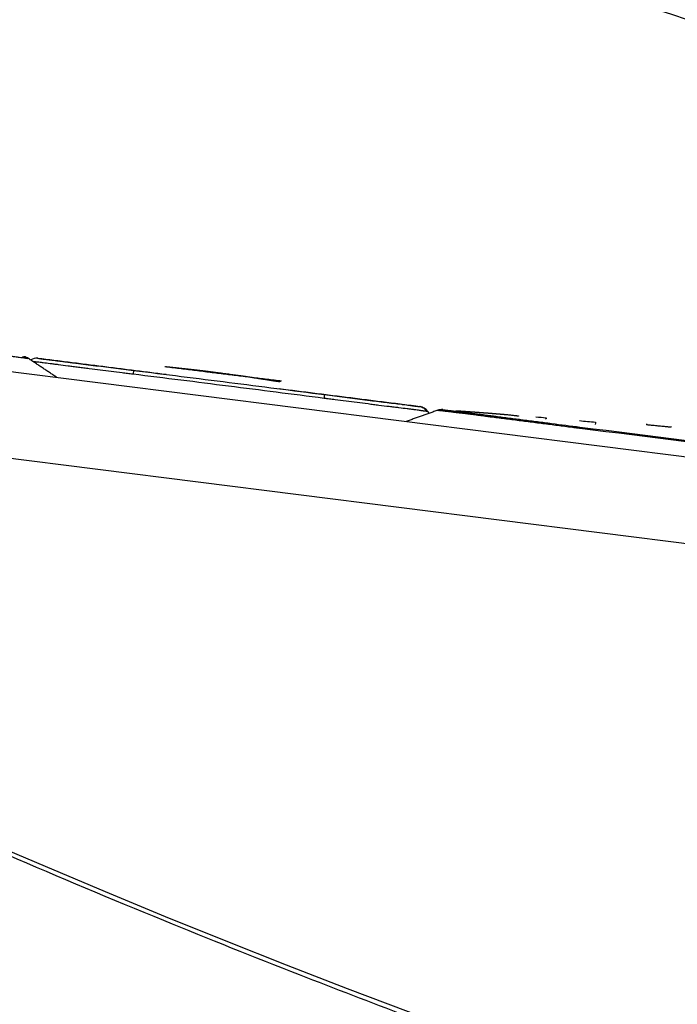
# Model space of a CAD drawing. Units: inches. Extents: x 26.6 to 122.7, y 0.9 to 97.6.
# Drawn here: x 51.2 to 51.8, y 27.8 to 28.7 of the extents above; entities that cross this region are included whole.
import ezdxf

# ---------------------------------------------------------------- set-up
doc = ezdxf.new("R2010")
doc.units = ezdxf.units.IN
doc.header["$MEASUREMENT"] = 0
doc.linetypes.add('DASHED', pattern=[3, 2, -1])
doc.layers.add('1', color=7, linetype='Continuous')

msp = doc.modelspace()

# ---------------------------------------------------------------- linework, layer by layer
at = {"layer": '1', "color": 7, "linetype": 'Continuous', "lineweight": 30}
for p, q in [((44.78609, 29.15966), (55.03905, 27.86441)), ((55.02936, 27.7877), (44.7764, 29.08295)), ((51.20465, 28.36347), (51.20611, 28.36334)), ((51.21032, 28.36158), (51.20918, 28.36165)), ((51.21855, 28.36197), (51.21928, 28.3618)), ((51.56064, 28.31867), (51.56139, 28.31866)), ((51.56823, 28.31436), (51.56772, 28.31432)), ((51.57819, 28.31503), (51.57707, 28.31525)), ((51.58159, 28.3159), (51.58303, 28.31567)), ((51.7651, 28.30245), (51.76419, 28.30254))]:
    msp.add_line(p, q, dxfattribs=at)
for centre, start, end in [((51.20376, 28.35177), 56.83395, 79.43333), ((51.21809, 28.35018), 87.36584, 119.88911), ((51.5589, 28.30712), 37.96165, 78.22408), ((51.58098, 28.30411), 86.17766, 108.76298)]:
    msp.add_arc(centre, 0.0118, start, end, dxfattribs=at)
at = {"layer": '1', "color": 7, "linetype": 'DASHED', "lineweight": 30}
for points, knots in [([(51.7714, 27.69634), (51.47556, 27.79882), (50.89825, 28.03366), (50.07346, 28.48462), (49.29408, 29.00941), (48.77756, 29.36513), (48.52252, 29.54798)], [0, 0, 0, 0, 0.249215, 0.498674, 0.749281, 1, 1, 1, 1]), ([(48.61652, 29.48362), (48.62749, 29.47587), (48.66058, 29.45248), (48.72474, 29.40721), (48.81102, 29.34652), (49.00367, 29.21157), (49.22806, 29.05646), (49.48773, 28.88063), (49.65082, 28.77192), (49.76775, 28.69488), (49.83336, 28.65196), (49.88264, 28.61989), (49.93206, 28.58803), (49.9981, 28.54603), (50.17142, 28.43815), (50.4751, 28.26151), (50.82241, 28.08343), (51.06944, 27.96995), (51.21238, 27.90754), (51.32453, 27.86046), (51.44398, 27.81272), (51.54002, 27.77591), (51.61984, 27.74633), (51.69302, 27.71994), (51.74291, 27.70263), (51.76831, 27.69382)], [0, 0, 0, 0, 0.011074, 0.0334, 0.064717, 0.098022, 0.227278, 0.289571, 0.356543, 0.388861, 0.40501, 0.421179, 0.437336, 0.453481, 0.485696, 0.605634, 0.743001, 0.807322, 0.829766, 0.87162, 0.907614, 0.935843, 0.956441, 0.977827, 1, 1, 1, 1])]:
    msp.add_open_spline(points, degree=3, knots=knots, dxfattribs=at)
at = {"layer": '1', "color": 7, "linetype": 'Continuous', "lineweight": 30}
for points, knots in [([(54.60841, 27.93632), (54.49476, 27.95864), (54.22409, 28.01363), (53.79466, 28.10821), (53.32237, 28.22238), (52.85105, 28.34687), (52.38243, 28.4815), (51.91807, 28.62561), (51.45437, 28.78008), (51.12346, 28.89744), (50.92025, 28.97191), (50.84715, 28.99894), (50.77344, 29.02642), (50.69913, 29.05436), (50.62422, 29.08275), (50.54869, 29.1116), (50.47257, 29.1409), (50.39584, 29.17066), (50.3185, 29.20087), (50.24056, 29.23154), (50.162, 29.26266), (50.10947, 29.28365), (50.08309, 29.29419)], [0, 0, 0, 0, 0.073766, 0.175754, 0.279364, 0.382054, 0.484788, 0.588277, 0.689995, 0.794298, 0.810595, 0.827046, 0.84365, 0.860407, 0.877318, 0.894382, 0.9116, 0.928972, 0.946498, 0.964178, 0.982012, 1, 1, 1, 1]), ([(51.20918, 28.36165), (51.20917, 28.36165), (51.20916, 28.36165), (51.20914, 28.36165), (51.20911, 28.36166), (51.209, 28.36167), (51.20867, 28.36172), (51.20819, 28.36179), (51.20738, 28.3619), (51.20689, 28.36198), (51.20573, 28.36214), (51.20506, 28.36224), (51.20364, 28.36242), (51.20288, 28.36252), (51.2009, 28.36278), (51.19967, 28.36294), (51.19753, 28.36323), (51.19708, 28.3633), (51.19612, 28.36343), (51.19561, 28.36349), (51.19403, 28.3637), (51.19173, 28.36401), (51.18908, 28.36435), (51.18696, 28.36463), (51.18623, 28.36472), (51.18474, 28.36491), (51.18396, 28.36501), (51.18161, 28.36531), (51.17834, 28.36571), (51.17483, 28.36615), (51.17118, 28.3666), (51.16929, 28.36683), (51.16636, 28.36719), (51.16536, 28.36731), (51.16336, 28.36756), (51.16235, 28.36768), (51.15725, 28.3683), (51.15302, 28.36883), (51.14655, 28.36964), (51.14437, 28.36991), (51.14001, 28.37046), (51.13783, 28.37073), (51.13127, 28.37156), (51.1269, 28.3721), (51.11813, 28.37319), (51.11374, 28.37373), (51.10493, 28.37483), (51.09832, 28.37566), (51.09058, 28.37663), (51.0867, 28.37712), (51.08476, 28.37737), (51.08393, 28.37747), (51.08337, 28.37754), (51.08309, 28.37758), (51.08282, 28.37761)], [0, 0, 0, 0, 0.007812, 0.007812, 0.015625, 0.03125, 0.0625, 0.125, 0.125, 0.1875, 0.1875, 0.25, 0.25, 0.3125, 0.3125, 0.375, 0.375, 0.390625, 0.390625, 0.40625, 0.40625, 0.4375, 0.46875, 0.46875, 0.484375, 0.484375, 0.5, 0.5, 0.53125, 0.5625, 0.5625, 0.59375, 0.59375, 0.609375, 0.609375, 0.625, 0.625, 0.6875, 0.6875, 0.71875, 0.71875, 0.75, 0.75, 0.8125, 0.8125, 0.875, 0.875, 0.9375, 0.96875, 0.984375, 0.992188, 0.996094, 0.996094, 1, 1, 1, 1]), ([(51.30387, 28.34765), (51.30223, 28.34785), (51.3006, 28.34806), (51.29732, 28.34847), (51.29241, 28.34908), (51.28751, 28.34969), (51.28097, 28.35051), (51.27771, 28.35092), (51.27118, 28.35175), (51.26792, 28.35217), (51.26303, 28.35275), (51.26141, 28.35294), (51.25817, 28.35333), (51.25657, 28.35353), (51.25339, 28.35395), (51.25182, 28.35416), (51.24948, 28.35447), (51.24871, 28.35457), (51.24717, 28.35478), (51.24641, 28.35488), (51.24267, 28.35537), (51.23982, 28.35575), (51.23577, 28.35627), (51.23445, 28.35644), (51.23254, 28.35669), (51.23192, 28.35677), (51.23069, 28.35692), (51.2301, 28.357), (51.22719, 28.35737), (51.22509, 28.35763), (51.22275, 28.35791), (51.2223, 28.35797), (51.22141, 28.35807), (51.22099, 28.35812), (51.21976, 28.35827), (51.21901, 28.35836), (51.21696, 28.35859), (51.21586, 28.3587), (51.21489, 28.3588), (51.21472, 28.35882), (51.21443, 28.35886), (51.21431, 28.35888), (51.21421, 28.35889)], [0, 0, 0, 0, 0.043607, 0.043607, 0.087214, 0.174429, 0.174429, 0.261643, 0.261643, 0.348857, 0.348857, 0.392465, 0.392465, 0.436072, 0.436072, 0.479679, 0.479679, 0.501483, 0.501483, 0.523286, 0.523286, 0.610501, 0.610501, 0.654108, 0.654108, 0.675911, 0.675911, 0.697715, 0.697715, 0.784929, 0.784929, 0.806733, 0.806733, 0.828537, 0.828537, 0.872144, 0.872144, 0.959358, 0.959358, 0.981162, 0.981162, 1, 1, 1, 1]), ([(51.21928, 28.3618), (51.21938, 28.36177), (51.21962, 28.36174), (51.22019, 28.36166), (51.22041, 28.36163), (51.22091, 28.36157), (51.22117, 28.36153), (51.22165, 28.36147), (51.22182, 28.36145), (51.22222, 28.3614), (51.22245, 28.36137), (51.22289, 28.36131), (51.22306, 28.36129), (51.22343, 28.36125), (51.22364, 28.36123), (51.22431, 28.36115), (51.22484, 28.36109), (51.22603, 28.36095), (51.22669, 28.36087), (51.22779, 28.36074), (51.22818, 28.3607), (51.22897, 28.3606), (51.22939, 28.36055), (51.23152, 28.3603), (51.23344, 28.36006), (51.23613, 28.35972), (51.23668, 28.35965), (51.23781, 28.3595), (51.23839, 28.35943), (51.24016, 28.3592), (51.24259, 28.35889), (51.24517, 28.35855), (51.24782, 28.3582), (51.24919, 28.35802), (51.25129, 28.35775), (51.252, 28.35766), (51.25343, 28.35747), (51.25487, 28.35728), (51.25633, 28.35709), (51.25779, 28.35691), (51.25853, 28.35681), (51.26074, 28.35653), (51.26223, 28.35634), (51.26522, 28.35597), (51.26672, 28.35578), (51.27122, 28.35521), (51.27423, 28.35483), (51.28025, 28.35407), (51.28326, 28.35369), (51.2923, 28.35255), (51.29834, 28.3518), (51.30438, 28.35105)], [0, 0, 0, 0, 0.125, 0.125, 0.1875, 0.1875, 0.25, 0.25, 0.28125, 0.28125, 0.3125, 0.3125, 0.328125, 0.328125, 0.34375, 0.34375, 0.375, 0.375, 0.40625, 0.40625, 0.421875, 0.421875, 0.4375, 0.4375, 0.5, 0.5, 0.515625, 0.515625, 0.53125, 0.53125, 0.5625, 0.59375, 0.59375, 0.625, 0.625, 0.640625, 0.640625, 0.65625, 0.671875, 0.671875, 0.6875, 0.6875, 0.71875, 0.71875, 0.75, 0.75, 0.8125, 0.8125, 0.875, 0.875, 1, 1, 1, 1]), ([(51.30438, 28.35105), (51.30435, 28.35096), (51.30429, 28.35061), (51.30412, 28.34945), (51.30401, 28.34864), (51.30387, 28.34765)], [0, 0, 0, 0, 0.5, 0.5, 1, 1, 1, 1]), ([(51.30438, 28.35105), (51.33291, 28.3475), (51.36144, 28.34392), (51.4185, 28.33671), (51.44702, 28.33308), (51.47554, 28.32942)], [0, 0, 0, 0, 0.5, 0.5, 1, 1, 1, 1]), ([(51.42863, 28.34179), (51.42855, 28.3418), (51.42836, 28.34183), (51.42803, 28.34188), (51.42761, 28.34195), (51.42711, 28.34203), (51.42653, 28.34212), (51.42586, 28.34223), (51.42511, 28.34235), (51.42427, 28.34248), (51.42335, 28.34263), (51.42235, 28.34278), (51.42126, 28.34295), (51.42008, 28.34314), (51.41882, 28.34333), (51.41748, 28.34354), (51.41605, 28.34376), (51.41453, 28.34399), (51.41293, 28.34423), (51.41125, 28.34449), (51.40948, 28.34475), (51.40762, 28.34503), (51.40568, 28.34531), (51.40366, 28.34561), (51.40155, 28.34591), (51.39935, 28.34623), (51.39707, 28.34655), (51.3947, 28.34688), (51.39225, 28.34723), (51.38971, 28.34757), (51.38709, 28.34793), (51.38438, 28.34829), (51.38158, 28.34866), (51.3787, 28.34903), (51.37573, 28.34941), (51.37268, 28.3498), (51.36954, 28.35018), (51.36631, 28.35058), (51.363, 28.35097), (51.35961, 28.35137), (51.35612, 28.35177), (51.35311, 28.3521), (51.35062, 28.35238), (51.34869, 28.35259), (51.3468, 28.35279), (51.34479, 28.35301), (51.34265, 28.35323), (51.34066, 28.35344), (51.33899, 28.35361), (51.3378, 28.35373), (51.33679, 28.35383), (51.33609, 28.3539), (51.33554, 28.35395), (51.33514, 28.35399), (51.33478, 28.35403), (51.33447, 28.35406), (51.3342, 28.35409), (51.33396, 28.35411), (51.33376, 28.35413), (51.33358, 28.35415), (51.33341, 28.35416), (51.33327, 28.35418), (51.33316, 28.35419), (51.33306, 28.3542), (51.333, 28.3542), (51.33295, 28.35421), (51.33294, 28.35421), (51.33293, 28.35421), (51.33293, 28.35421)], [0, 0, 0, 0, 0.002522, 0.005912, 0.01017, 0.015296, 0.021291, 0.028154, 0.035886, 0.044487, 0.053957, 0.064296, 0.075504, 0.087582, 0.100531, 0.114349, 0.129038, 0.144597, 0.161027, 0.178329, 0.196501, 0.215546, 0.235462, 0.256251, 0.277911, 0.300445, 0.32385, 0.348129, 0.373281, 0.399305, 0.426203, 0.453973, 0.482617, 0.512133, 0.542523, 0.573785, 0.605919, 0.638926, 0.672804, 0.707554, 0.743174, 0.779665, 0.799833, 0.819551, 0.838817, 0.857633, 0.88129, 0.904415, 0.918536, 0.932484, 0.940934, 0.949325, 0.95384, 0.95803, 0.961904, 0.96547, 0.968743, 0.971736, 0.974472, 0.977549, 0.980583, 0.983591, 0.98659, 0.989596, 0.992627, 0.995699, 0.998827, 1, 1, 1, 1]), ([(51.47519, 28.32601), (51.44664, 28.32968), (51.41809, 28.33332), (51.36099, 28.34054), (51.33243, 28.34411), (51.30387, 28.34765)], [0, 0, 0, 0, 0.5, 0.5, 1, 1, 1, 1]), ([(51.43575, 28.34156), (51.43575, 28.34156), (51.43575, 28.34155), (51.43574, 28.34149), (51.43573, 28.34142), (51.43572, 28.34134), (51.43571, 28.34126), (51.4357, 28.34117), (51.43569, 28.34111), (51.43569, 28.34106), (51.43568, 28.34101), (51.43567, 28.34096), (51.43567, 28.34092), (51.43566, 28.34089), (51.43564, 28.34088), (51.4356, 28.34087), (51.43556, 28.34087), (51.4355, 28.34087), (51.43542, 28.34087), (51.43533, 28.34088), (51.43523, 28.34089), (51.43512, 28.3409), (51.43499, 28.34091), (51.43486, 28.34092), (51.43472, 28.34094), (51.43456, 28.34096), (51.43439, 28.34097), (51.43421, 28.341), (51.43402, 28.34102), (51.43373, 28.34106), (51.43333, 28.34111), (51.43283, 28.34117), (51.43232, 28.34124), (51.4318, 28.34131), (51.43128, 28.34138), (51.43075, 28.34146), (51.43022, 28.34154), (51.42969, 28.34162), (51.42915, 28.3417), (51.4288, 28.34176), (51.42863, 28.34179)], [0, 0, 0, 0, 0.133685, 0.306836, 0.393448, 0.480032, 0.566587, 0.653114, 0.687755, 0.72239, 0.757018, 0.791639, 0.826253, 0.836184, 0.845005, 0.852725, 0.859353, 0.864909, 0.869422, 0.873409, 0.877349, 0.881254, 0.885135, 0.889004, 0.892873, 0.896754, 0.900659, 0.904598, 0.908584, 0.912627, 0.922177, 0.931211, 0.939836, 0.948176, 0.956367, 0.964554, 0.972879, 0.981482, 0.990486, 1, 1, 1, 1]), ([(51.47554, 28.32942), (51.47554, 28.32933), (51.47551, 28.32898), (51.47539, 28.32782), (51.4753, 28.327), (51.47519, 28.32601)], [0, 0, 0, 0, 0.5, 0.5, 1, 1, 1, 1]), ([(51.56772, 28.31432), (51.5677, 28.31432), (51.56767, 28.31432), (51.5676, 28.31432), (51.56745, 28.31433), (51.56723, 28.31436), (51.56685, 28.3144), (51.56663, 28.31442), (51.56612, 28.31449), (51.56583, 28.31454), (51.56534, 28.31456), (51.56516, 28.31457), (51.5647, 28.31461), (51.56442, 28.31464), (51.56368, 28.31475), (51.56323, 28.31482), (51.56243, 28.31494), (51.56214, 28.31498), (51.56154, 28.31506), (51.56122, 28.31511), (51.55953, 28.31534), (51.55793, 28.31556), (51.55516, 28.31592), (51.55417, 28.31605), (51.55259, 28.31626), (51.55205, 28.31632), (51.55095, 28.31647), (51.55038, 28.31654), (51.54749, 28.3169), (51.54499, 28.31721), (51.54162, 28.31763), (51.54094, 28.31771), (51.53954, 28.31788), (51.53883, 28.31797), (51.53668, 28.31823), (51.53522, 28.31841), (51.53075, 28.31895), (51.52768, 28.31931), (51.52368, 28.3198), (51.52287, 28.3199), (51.52124, 28.3201), (51.52043, 28.32021), (51.51797, 28.32053), (51.51633, 28.32075), (51.51141, 28.32141), (51.50813, 28.32181), (51.50155, 28.32264), (51.49826, 28.32306), (51.49168, 28.3239), (51.48674, 28.32453), (51.48096, 28.32527), (51.47808, 28.32564), (51.47663, 28.32582), (51.47601, 28.3259), (51.4756, 28.32596), (51.47539, 28.32598), (51.47519, 28.32601)], [0, 0, 0, 0, 0.03125, 0.03125, 0.0625, 0.125, 0.125, 0.1875, 0.1875, 0.25, 0.25, 0.28125, 0.28125, 0.3125, 0.3125, 0.34375, 0.34375, 0.359375, 0.359375, 0.375, 0.375, 0.4375, 0.4375, 0.46875, 0.46875, 0.484375, 0.484375, 0.5, 0.5, 0.5625, 0.5625, 0.578125, 0.578125, 0.59375, 0.59375, 0.625, 0.625, 0.6875, 0.6875, 0.703125, 0.703125, 0.71875, 0.71875, 0.75, 0.75, 0.8125, 0.8125, 0.875, 0.875, 0.9375, 0.96875, 0.984375, 0.992188, 0.996094, 0.996094, 1, 1, 1, 1]), ([(51.47554, 28.32942), (51.48162, 28.32864), (51.4877, 28.32787), (51.4968, 28.32672), (51.49983, 28.32633), (51.50589, 28.32557), (51.50892, 28.32518), (51.51345, 28.32461), (51.51497, 28.32441), (51.51798, 28.32403), (51.51949, 28.32384), (51.52174, 28.32356), (51.52248, 28.32347), (51.52395, 28.32329), (51.52468, 28.3232), (51.52684, 28.32293), (51.52825, 28.32276), (51.53102, 28.32242), (51.53238, 28.32226), (51.53438, 28.32201), (51.53504, 28.32193), (51.53634, 28.32177), (51.53698, 28.3217), (51.54011, 28.32131), (51.54243, 28.32102), (51.5451, 28.32069), (51.54562, 28.32062), (51.54664, 28.32049), (51.54714, 28.32043), (51.54858, 28.32024), (51.55038, 28.32), (51.55194, 28.3198), (51.55337, 28.3196), (51.55403, 28.31951), (51.55491, 28.31939), (51.55519, 28.31935), (51.55571, 28.31928), (51.55619, 28.31922), (51.55658, 28.31916), (51.55694, 28.31911), (51.55709, 28.31909), (51.55752, 28.31904), (51.55774, 28.31901), (51.55812, 28.31896), (51.55829, 28.31894), (51.55876, 28.31889), (51.55902, 28.31885), (51.55952, 28.31879), (51.55974, 28.31877), (51.56029, 28.3187), (51.56053, 28.31867), (51.56064, 28.31867)], [0, 0, 0, 0, 0.125, 0.125, 0.1875, 0.1875, 0.25, 0.25, 0.28125, 0.28125, 0.3125, 0.3125, 0.328125, 0.328125, 0.34375, 0.34375, 0.375, 0.375, 0.40625, 0.40625, 0.421875, 0.421875, 0.4375, 0.4375, 0.5, 0.5, 0.515625, 0.515625, 0.53125, 0.53125, 0.5625, 0.59375, 0.59375, 0.625, 0.625, 0.640625, 0.640625, 0.65625, 0.671875, 0.671875, 0.6875, 0.6875, 0.71875, 0.71875, 0.75, 0.75, 0.8125, 0.8125, 0.875, 0.875, 1, 1, 1, 1]), ([(51.56772, 28.31432), (51.56685, 28.31544), (51.56578, 28.3164), (51.56337, 28.31788), (51.56203, 28.3184), (51.56064, 28.31867)], [0, 0, 0, 0, 0.5, 0.5, 1, 1, 1, 1]), ([(51.70455, 28.29907), (51.704, 28.29914), (51.70345, 28.29921), (51.70234, 28.29935), (51.70068, 28.29956), (51.69681, 28.30005), (51.68908, 28.30103), (51.68247, 28.30187), (51.67368, 28.303), (51.66929, 28.30356), (51.66053, 28.30469), (51.65615, 28.30525), (51.64741, 28.30636), (51.64306, 28.30692), (51.63446, 28.30801), (51.63023, 28.30855), (51.62509, 28.30922), (51.62406, 28.30936), (51.62206, 28.30962), (51.62108, 28.30974), (51.61817, 28.31012), (51.61442, 28.31061), (51.61089, 28.31107), (51.60834, 28.31139), (51.6075, 28.3115), (51.60586, 28.31171), (51.60505, 28.31181), (51.60269, 28.31211), (51.59971, 28.31248), (51.59706, 28.31281), (51.59457, 28.31311), (51.59341, 28.31325), (51.59181, 28.31344), (51.5913, 28.3135), (51.59034, 28.31362), (51.58988, 28.31367), (51.58776, 28.31392), (51.58652, 28.31407), (51.58502, 28.31425), (51.58458, 28.3143), (51.58377, 28.3144), (51.5834, 28.31445), (51.58234, 28.31458), (51.58166, 28.31465), (51.5805, 28.31478), (51.58, 28.31483), (51.57918, 28.31492), (51.5787, 28.31497), (51.57837, 28.31501), (51.57826, 28.31502), (51.57822, 28.31503), (51.57821, 28.31503), (51.5782, 28.31503), (51.5782, 28.31503), (51.57819, 28.31503)], [0, 0, 0, 0, 0.007812, 0.007812, 0.015625, 0.03125, 0.0625, 0.125, 0.125, 0.1875, 0.1875, 0.25, 0.25, 0.3125, 0.3125, 0.375, 0.375, 0.390625, 0.390625, 0.40625, 0.40625, 0.4375, 0.46875, 0.46875, 0.484375, 0.484375, 0.5, 0.5, 0.53125, 0.5625, 0.5625, 0.59375, 0.59375, 0.609375, 0.609375, 0.625, 0.625, 0.6875, 0.6875, 0.71875, 0.71875, 0.75, 0.75, 0.8125, 0.8125, 0.875, 0.875, 0.9375, 0.96875, 0.984375, 0.992188, 0.996094, 0.996094, 1, 1, 1, 1]), ([(51.58303, 28.31567), (51.58316, 28.31564), (51.58365, 28.31559), (51.58486, 28.31547), (51.58534, 28.31541), (51.58648, 28.31529), (51.58714, 28.31522), (51.58792, 28.31513), (51.58801, 28.31512), (51.58809, 28.31511)], [0, 0, 0, 0, 0.485525, 0.485525, 0.728288, 0.728288, 0.971051, 0.971051, 1, 1, 1, 1]), ([(51.58809, 28.31511), (51.58836, 28.31508), (51.58864, 28.31505), (51.58933, 28.31497), (51.58974, 28.31492), (51.59116, 28.31475), (51.5923, 28.31462), (51.59466, 28.31434), (51.59556, 28.31423), (51.59759, 28.31398), (51.59869, 28.31385), (51.60106, 28.31356), (51.60361, 28.31325), (51.60647, 28.31289), (51.60874, 28.3126), (51.60952, 28.3125), (51.61111, 28.3123), (51.61192, 28.3122), (51.61439, 28.31188), (51.61609, 28.31166), (51.61961, 28.31121), (51.62143, 28.31097), (51.62425, 28.31061), (51.62521, 28.31048), (51.62715, 28.31023), (51.62815, 28.3101), (51.63113, 28.30972), (51.63315, 28.30946), (51.63723, 28.30893), (51.63929, 28.30867), (51.64344, 28.30814), (51.64553, 28.30787), (51.6495, 28.30736), (51.65139, 28.30712), (51.65328, 28.30687)], [0, 0, 0, 0, 0.04863, 0.04863, 0.112491, 0.112491, 0.240213, 0.240213, 0.304074, 0.304074, 0.367935, 0.367935, 0.431796, 0.495657, 0.495657, 0.527588, 0.527588, 0.559518, 0.559518, 0.62338, 0.62338, 0.687241, 0.687241, 0.719171, 0.719171, 0.751102, 0.751102, 0.814963, 0.814963, 0.878824, 0.878824, 0.942685, 0.942685, 1, 1, 1, 1]), ([(51.59356, 28.31497), (51.59375, 28.31496), (51.59414, 28.31493), (51.59472, 28.31489), (51.59531, 28.31485), (51.5959, 28.31481), (51.59651, 28.31477), (51.59712, 28.31472), (51.59774, 28.31468), (51.59836, 28.31464), (51.59899, 28.31459), (51.59963, 28.31455), (51.60027, 28.3145), (51.60093, 28.31445), (51.60159, 28.31441), (51.60225, 28.31436), (51.60292, 28.31431), (51.6036, 28.31426), (51.60429, 28.31421), (51.60499, 28.31416), (51.60569, 28.31411), (51.60639, 28.31406), (51.60711, 28.31401), (51.60783, 28.31396), (51.60856, 28.3139), (51.60929, 28.31385), (51.61004, 28.3138), (51.61079, 28.31374), (51.61154, 28.31369), (51.61205, 28.31365), (51.6123, 28.31363)], [0, 0, 0, 0, 0.032456, 0.065082, 0.097887, 0.130881, 0.164071, 0.197468, 0.231079, 0.264913, 0.298979, 0.333284, 0.367837, 0.402645, 0.437716, 0.473057, 0.508676, 0.544579, 0.580775, 0.617269, 0.654068, 0.691178, 0.728606, 0.766359, 0.804441, 0.842859, 0.881618, 0.920725, 0.960184, 1, 1, 1, 1]), ([(51.6123, 28.31363), (51.61253, 28.31361), (51.61299, 28.31358), (51.61367, 28.31353), (51.61435, 28.31348), (51.61503, 28.31343), (51.61569, 28.31338), (51.61636, 28.31333), (51.61701, 28.31328), (51.61767, 28.31323), (51.61831, 28.31318), (51.61896, 28.31313), (51.61959, 28.31308), (51.62022, 28.31303), (51.62085, 28.31298), (51.62147, 28.31294), (51.62209, 28.31289), (51.6227, 28.31284), (51.6233, 28.31279), (51.6239, 28.31275), (51.6245, 28.3127), (51.62509, 28.31265), (51.62567, 28.31261), (51.62625, 28.31256), (51.62682, 28.31251), (51.62739, 28.31247), (51.62796, 28.31242), (51.62851, 28.31238), (51.62907, 28.31233), (51.62961, 28.31229), (51.63016, 28.31224), (51.63069, 28.3122), (51.63123, 28.31215), (51.63175, 28.31211), (51.63227, 28.31206), (51.63279, 28.31202), (51.6333, 28.31198), (51.63381, 28.31193), (51.63431, 28.31189), (51.6348, 28.31185), (51.63529, 28.3118), (51.63578, 28.31176), (51.63625, 28.31172), (51.63673, 28.31167), (51.6372, 28.31163), (51.63766, 28.31159), (51.63812, 28.31155), (51.63915, 28.31145), (51.64069, 28.31131), (51.64258, 28.31113), (51.64426, 28.31095), (51.64573, 28.31079), (51.64673, 28.31068), (51.64739, 28.3106), (51.64779, 28.31054), (51.64816, 28.31049), (51.64848, 28.31045), (51.64877, 28.3104), (51.64902, 28.31036), (51.64923, 28.31033), (51.6494, 28.31029), (51.64953, 28.31026), (51.64962, 28.31023), (51.64968, 28.3102), (51.64969, 28.31019), (51.64969, 28.31018)], [0, 0, 0, 0, 0.012135, 0.02418, 0.036137, 0.048008, 0.059793, 0.071496, 0.083119, 0.094663, 0.106131, 0.117524, 0.128845, 0.140096, 0.151279, 0.162397, 0.173451, 0.184445, 0.195381, 0.206261, 0.217088, 0.227864, 0.238591, 0.249273, 0.259913, 0.270512, 0.281073, 0.2916, 0.302094, 0.31256, 0.322999, 0.333415, 0.34381, 0.354187, 0.364549, 0.374899, 0.385241, 0.395576, 0.405908, 0.41624, 0.426574, 0.436914, 0.447263, 0.457624, 0.467999, 0.478391, 0.488803, 0.499239, 0.549846, 0.599725, 0.649289, 0.698959, 0.749153, 0.769577, 0.790002, 0.810455, 0.830962, 0.85155, 0.872244, 0.893068, 0.914048, 0.935209, 0.956572, 0.978162, 1, 1, 1, 1]), ([(51.65328, 28.30687), (51.65349, 28.30685), (51.65371, 28.30682), (51.65813, 28.30625), (51.66234, 28.30571), (51.67078, 28.30462), (51.67501, 28.30408), (51.68772, 28.30245), (51.69623, 28.30136), (51.70477, 28.30029)], [0, 0, 0, 0, 0.01265, 0.01265, 0.259488, 0.259488, 0.506325, 0.506325, 1, 1, 1, 1]), ([(51.67437, 28.30792), (51.67436, 28.3079), (51.67436, 28.30786), (51.67434, 28.30781), (51.67431, 28.30776), (51.67427, 28.30771), (51.67422, 28.30767), (51.67416, 28.30762), (51.67409, 28.30758), (51.67401, 28.30754), (51.67393, 28.3075), (51.67383, 28.30747), (51.67376, 28.30744), (51.67372, 28.30743)], [0, 0, 0, 0, 0.10373, 0.204889, 0.303479, 0.399501, 0.492959, 0.583854, 0.672189, 0.757968, 0.841194, 0.92187, 1, 1, 1, 1]), ([(51.76433, 28.30252), (51.76433, 28.30252), (51.76446, 28.30251), (51.7651, 28.30245), (51.76619, 28.30235), (51.76766, 28.30221), (51.76942, 28.30204), (51.7714, 28.30185), (51.77357, 28.30164), (51.77585, 28.30141), (51.77813, 28.30119), (51.7803, 28.30098), (51.78228, 28.30078), (51.78404, 28.3006), (51.78551, 28.30046), (51.78635, 28.30037), (51.78669, 28.30034), (51.78677, 28.30033)], [0, 0, 0, 0, 0.07125, 0.139654, 0.208082, 0.279399, 0.350619, 0.418996, 0.487362, 0.558552, 0.629885, 0.698338, 0.766728, 0.837884, 0.909159, 0.977565, 1, 1, 1, 1])]:
    msp.add_open_spline(points, degree=3, knots=knots, dxfattribs=at)
for points, degree in [([(51.20465, 28.36347), (51.20626, 28.36318), (51.20782, 28.36256), (51.20918, 28.36165)], 3), ([(51.23521, 28.34494), (51.2101, 28.36173)], 1), ([(51.33345, 28.34727), (51.21647, 28.36205)], 1), ([(51.43706, 28.34137), (51.33228, 28.35427)], 1), ([(51.56343, 28.31822), (51.43485, 28.33446)], 1), ([(51.57732, 28.31534), (51.54883, 28.30533)], 1), ([(51.56958, 28.31262), (51.56814, 28.31447)], 1), ([(51.57819, 28.31503), (51.57974, 28.31558), (51.5814, 28.31579), (51.58303, 28.31567)], 3), ([(51.66526, 28.30945), (51.66832, 28.30919), (51.67139, 28.30893), (51.67446, 28.30867)], 3), ([(51.67446, 28.30867), (51.67442, 28.30844), (51.67439, 28.30819), (51.67437, 28.30792)], 3), ([(51.70422, 28.30604), (51.70906, 28.3056), (51.71391, 28.30515), (51.71875, 28.3047)], 3), ([(51.71875, 28.3047), (51.71865, 28.30414), (51.71856, 28.30345), (51.71849, 28.30263)], 3), ([(51.70455, 28.29907), (51.70466, 28.2998), (51.70474, 28.30021), (51.70477, 28.30029)], 3), ([(52.07832, 28.25185), (52.01604, 28.25977), (51.89145, 28.27556), (51.76685, 28.29125), (51.70455, 28.29907)], 3), ([(51.70477, 28.30029), (51.76704, 28.29246), (51.8916, 28.27676), (52.01616, 28.26099), (52.07842, 28.25308)], 3)]:
    msp.add_open_spline(points, degree=degree, dxfattribs=at)

doc.saveas('drawing.dxf')
